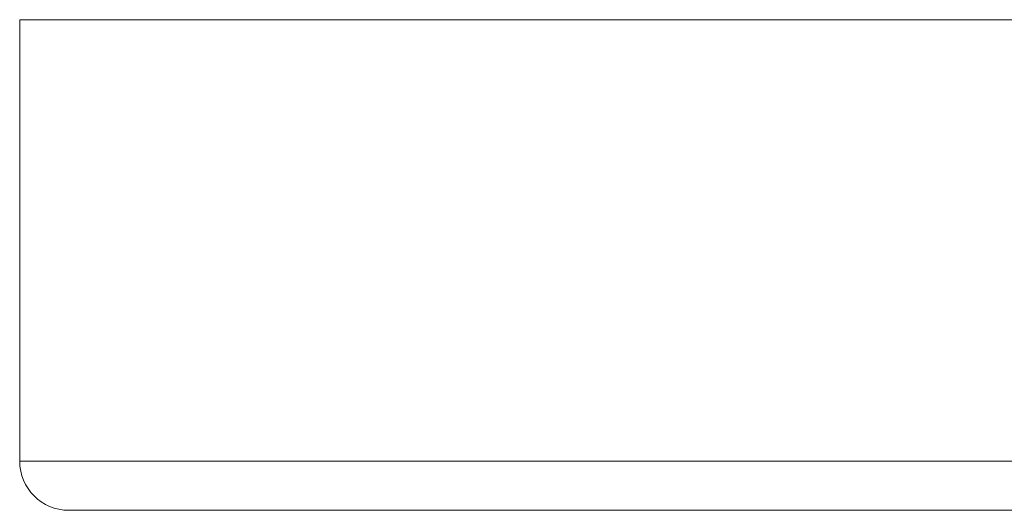
# Model space of a CAD drawing. Units: millimetres. Extents: x 31047 to 31938, y 4478 to 5108.
# Drawn here: x 31184 to 31205, y 4701 to 4711 of the extents above; entities that cross this region are included whole.
import ezdxf

# ---------------------------------------------------------------- set-up
doc = ezdxf.new("R2010")
doc.units = ezdxf.units.MM
doc.header["$LTSCALE"] = 10
doc.layers.add('寸法', color=3, linetype='Continuous', lineweight=20)
doc.layers.add('細線', color=7, linetype='Continuous', lineweight=9)
doc.styles.add('japanese', font='romans.shx', dxfattribs={"bigfont": 'bigfont.shx'})
doc.dimstyles.new('KIHON', dxfattribs={"dimscale": 10, "dimtxt": 2.5, "dimasz": 2.5, "dimexe": 0, "dimexo": 2, "dimgap": 1, "dimtad": 1, "dimdec": 0, "dimdsep": 46, "dimtxsty": 'japanese', "dimblk": 'OPEN30', "dimcen": 2.5, "dimadec": 0, "dimazin": 0, "dimtfac": 1, "dimtdec": 0, "dimtmove": 0, "dimatfit": 0, "dimfxl": 1, "dimarcsym": 0})

# ---------------------------------------------------------------- blocks, each defined once
blk = doc.blocks.new('_Open30')
at = {"color": 0, "linetype": 'ByBlock', "lineweight": -2}
for p, q in [((-1, 0.2679), (0, 0)), ((0, 0), (-1, -0.2679)), ((0, 0), (-1, 0))]:
    blk.add_line(p, q, dxfattribs=at)
blk = doc.blocks.new('*D200')
at = {"layer": 'Defpoints', "color": 0, "transparency": 16777216}
for p in [(31225.491, 4761.786), (31184.491, 4711.331), (31225.491, 4711.331)]:
    blk.add_point(p, dxfattribs=at)
at = {"layer": '寸法', "color": 0, "lineweight": -2, "transparency": 16777216}
for p, q in [((31184.491, 4719.331), (31184.491, 4761.786)), ((31189.491, 4761.786), (31220.491, 4761.786)), ((31225.491, 4719.331), (31225.491, 4761.786))]:
    blk.add_line(p, q, dxfattribs=at)
at = {"layer": '寸法', "color": 0, "lineweight": -2, "transparency": 16777216, "xscale": 5, "yscale": 5, "zscale": 5, "rotation": 180}
blk.add_blockref('_Open30', (31184.491, 4761.786), dxfattribs=at)
at = {"layer": '寸法', "color": 0, "lineweight": -2, "transparency": 16777216, "xscale": 5, "yscale": 5, "zscale": 5}
blk.add_blockref('_Open30', (31225.491, 4761.786), dxfattribs=at)
at = {"layer": '寸法', "color": 0, "lineweight": 5, "transparency": 16777216, "insert": (31204.991, 4768.786), "char_height": 10, "attachment_point": 5, "style": 'japanese'}
blk.add_mtext('%%C41', dxfattribs=at)

msp = doc.modelspace()

# ---------------------------------------------------------------- linework, layer by layer
at = {"layer": '細線'}
for p, q in [((31184.49098, 4702.3308381), (31184.49098, 4711.3308381)), ((31184.49098, 4711.3308381), (31225.49098, 4711.3308381)), ((31225.49098, 4702.3308381), (31184.49098, 4702.3308381)), ((31224.4909794, 4701.3308381), (31185.4909807, 4701.3308381))]:
    msp.add_line(p, q, dxfattribs=at)
msp.add_arc((31185.49098, 4702.3308381), 1, 180, 270, dxfattribs=at)

# ---------------------------------------------------------------- dimensions: what is measured, and where the dimension line sits
at = {"layer": '寸法', "lineweight": 5}
dim = msp.add_linear_dim(base=(31225.49098, 4761.7863137), p1=(31184.49098, 4711.3308381), p2=(31225.49098, 4711.3308381), text='%%C<>', dimstyle='KIHON', override={"dimtxt": 1, "dimasz": 0.5, "dimexo": 0.8, "dimgap": 0.2, "dimdec": 1}, dxfattribs=at)
dim.commit()
dim.dimension.update_dxf_attribs({"geometry": '*D200', "text_midpoint": (31204.99098, 4768.7863137)})

doc.saveas('drawing.dxf')
